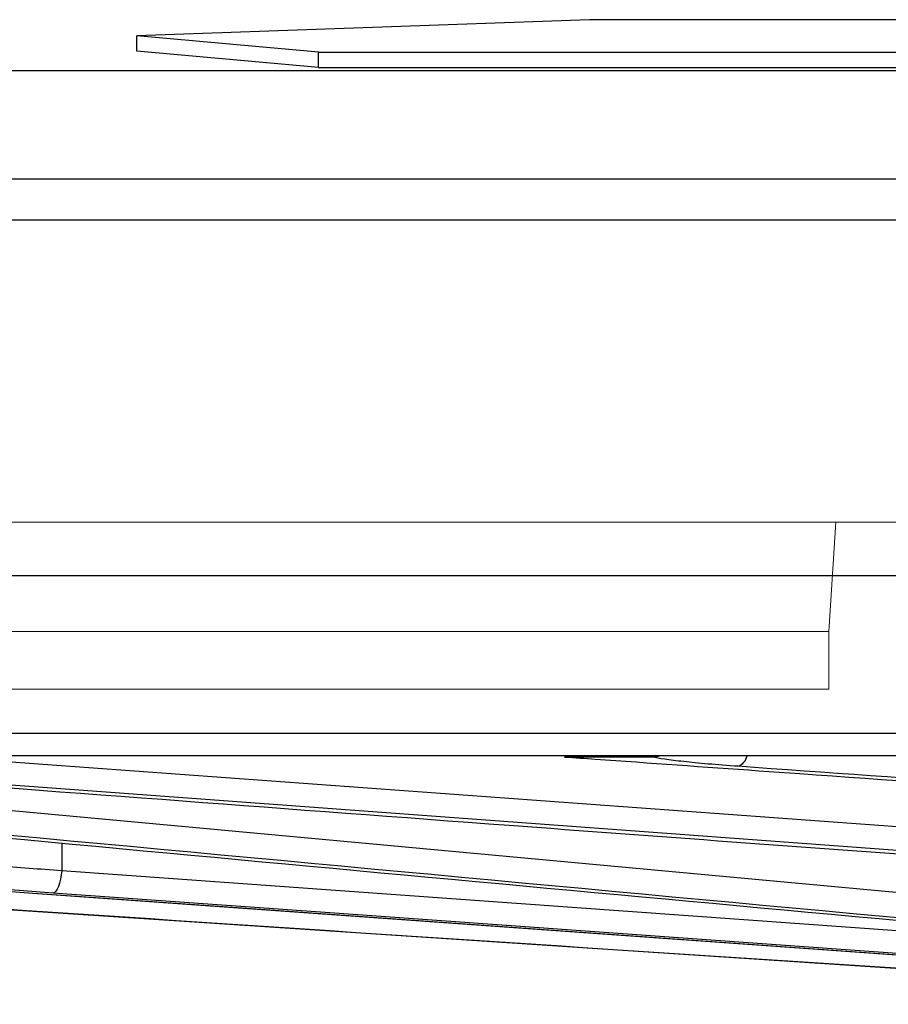
# Model space of a CAD drawing. Units: inches. Extents: x 688 to 946, y 182 to 375.
# Drawn here: x 805 to 806, y 306 to 307 of the extents above; entities that cross this region are included whole.
import ezdxf

# ---------------------------------------------------------------- set-up
doc = ezdxf.new("R2010")
doc.units = ezdxf.units.IN
doc.header["$MEASUREMENT"] = 0

msp = doc.modelspace()

# ---------------------------------------------------------------- linework, layer by layer
at = {"color": 116, "linetype": 'Continuous', "lineweight": 25}
for p, q in [((805.55988, 307.14543), (804.96892, 307.12453)), ((810.98698, 307.14543), (805.55988, 307.14543)), ((805.20586, 307.10315), (804.96892, 307.12453)), ((804.96892, 307.10449), (804.96892, 307.12453)), ((805.20586, 307.0831), (804.96892, 307.10449)), ((805.20586, 307.10315), (810.88529, 307.10315)), ((805.20586, 307.0831), (805.20586, 307.10315)), ((798.48149, 307.07894), (811.4883, 307.07894)), ((805.20586, 307.0831), (810.88529, 307.0831)), ((811.47226, 306.93712), (798.34169, 306.93712)), ((806.80054, 306.41936), (802.7865, 306.41936)), ((801.54763, 306.21384), (824.80023, 306.21384)), ((824.77023, 306.18436), (801.57763, 306.18436)), ((804.03436, 306.18436), (806.639, 305.94325)), ((806.61502, 306.01227), (804.43958, 306.17276)), ((804.69779, 306.18436), (806.59781, 306.04522)), ((805.64201, 306.18263), (805.52704, 306.18263)), ((804.87087, 306.07043), (804.87067, 306.03441)), ((803.94967, 306.03998), (806.67031, 305.8597)), ((804.87067, 306.03441), (806.43917, 305.92196)), ((804.83289, 306.00501), (806.4026, 305.89256)), ((804.83289, 306.00501), (804.83309, 306.005))]:
    msp.add_line(p, q, dxfattribs=at)
at = {"color": 116, "linetype": 'Continuous', "lineweight": 15}
for p, q in [((804.48454, 306.4891), (805.88117, 306.4891)), ((805.88117, 306.4891), (805.87202, 306.34645)), ((806.1755, 306.4891), (805.88117, 306.4891)), ((804.56851, 306.34645), (805.87202, 306.34645)), ((805.87202, 306.34645), (805.87202, 306.27137)), ((804.56851, 306.27137), (805.87202, 306.27137))]:
    msp.add_line(p, q, dxfattribs=at)
at = {"color": 116, "linetype": 'Continuous', "lineweight": 25, "flags": 128}
for points in [[(805.65274, 306.18436), (805.64775, 306.18303), (805.64201, 306.18263)], [(804.87067, 306.03441), (804.87009, 306.02865), (804.86919, 306.02312), (804.86799, 306.01803), (804.86654, 306.01359), (804.8649, 306.00994), (804.86313, 306.00723), (804.8613, 306.00557), (804.85947, 306.005)], [(804.83309, 306.005), (804.89004, 306.00092), (805.11786, 305.9846), (806.02911, 305.91933), (806.4028, 305.89256)], [(806.42796, 305.89256), (806.37105, 305.89664), (806.14341, 305.91296), (805.23287, 305.97823), (804.85947, 306.005)]]:
    msp.add_lwpolyline(points, dxfattribs=at)
at = {"color": 116, "linetype": 'Continuous', "lineweight": 25}
msp.add_arc((805.74694, 306.18825), 0.01898, 290.34886, 348.17564, dxfattribs=at)
for points, knots in [([(802.56768, 306.88395), (803.14932, 306.88395), (803.7811, 306.88395), (805.12714, 306.88395), (805.84138, 306.88395), (806.58677, 306.88395)], [0, 0, 0, 0, 0.5, 0.5, 1, 1, 1, 1]), ([(806.64966, 305.90885), (805.81164, 305.98641), (804.85163, 306.07525), (803.8917, 306.16583), (803.76973, 306.17734)], [0, 0, 0, 0, 0.8729389, 1, 1, 1, 1]), ([(803.78031, 306.17276), (803.79439, 306.17143), (803.86478, 306.16478), (804.16044, 306.13687), (805.10303, 306.04785), (805.98934, 305.9669), (806.65038, 305.90653)], [0, 0, 0, 0, 0.01471689, 0.07358443, 0.30905461, 1, 1, 1, 1]), ([(804.33535, 306.17734), (804.35312, 306.17601), (804.44196, 306.16934), (804.8151, 306.14137), (805.55784, 306.08556), (806.22958, 306.03643), (806.617, 306.0081)], [0, 0, 0, 0, 0.0233639, 0.1168197, 0.4906427, 1, 1, 1, 1]), ([(805.56723, 306.17998), (805.58502, 306.17871), (805.674, 306.17235), (805.99076, 306.14976), (806.28974, 306.12869), (806.51754, 306.11264)], [0, 0, 0, 0, 0.05617735, 0.28088675, 1, 1, 1, 1]), ([(805.75354, 306.17046), (805.73974, 306.17144), (805.72674, 306.17246), (805.70292, 306.17453), (805.6922, 306.17557), (805.6731, 306.17766), (805.66473, 306.17871), (805.65115, 306.18072), (805.64582, 306.18169), (805.64201, 306.18263)], [0, 0, 0, 0, 0.25, 0.25, 0.5, 0.5, 0.75, 0.75, 1, 1, 1, 1]), ([(804.5665, 306.05904), (804.60924, 306.0552), (804.65614, 306.05122), (804.73247, 306.04504), (804.75901, 306.04294), (804.81384, 306.03868), (804.84192, 306.03655), (804.87067, 306.03441)], [0, 0, 0, 0, 0.5, 0.5, 0.75, 0.75, 1, 1, 1, 1]), ([(806.6645, 305.86097), (806.4741, 305.87326), (805.56809, 305.93173), (804.66224, 305.99279), (803.94675, 306.04102)], [0, 0, 0, 0, 0.2101563, 1, 1, 1, 1]), ([(804.4632, 306.02964), (804.49424, 306.02772), (804.52546, 306.02575), (804.58823, 306.02172), (804.61954, 306.01967), (804.71241, 306.01349), (804.77329, 306.00929), (804.83309, 306.005)], [0, 0, 0, 0, 0.25, 0.25, 0.5, 0.5, 1, 1, 1, 1]), ([(804.85947, 306.005), (804.82959, 306.00714), (804.8004, 306.00928), (804.74342, 306.01353), (804.71584, 306.01563), (804.63651, 306.02181), (804.58778, 306.02579), (804.54336, 306.02964)], [0, 0, 0, 0, 0.25, 0.25, 0.5, 0.5, 1, 1, 1, 1])]:
    msp.add_open_spline(points, degree=3, knots=knots, dxfattribs=at)
for points in [[(805.52704, 306.18263), (805.54092, 306.18178), (805.55432, 306.1809), (805.56723, 306.17998)], [(806.44541, 306.12141), (806.21478, 306.13767), (805.98415, 306.15402), (805.75354, 306.17046)]]:
    msp.add_open_spline(points, degree=3, dxfattribs=at)

doc.saveas('drawing.dxf')
